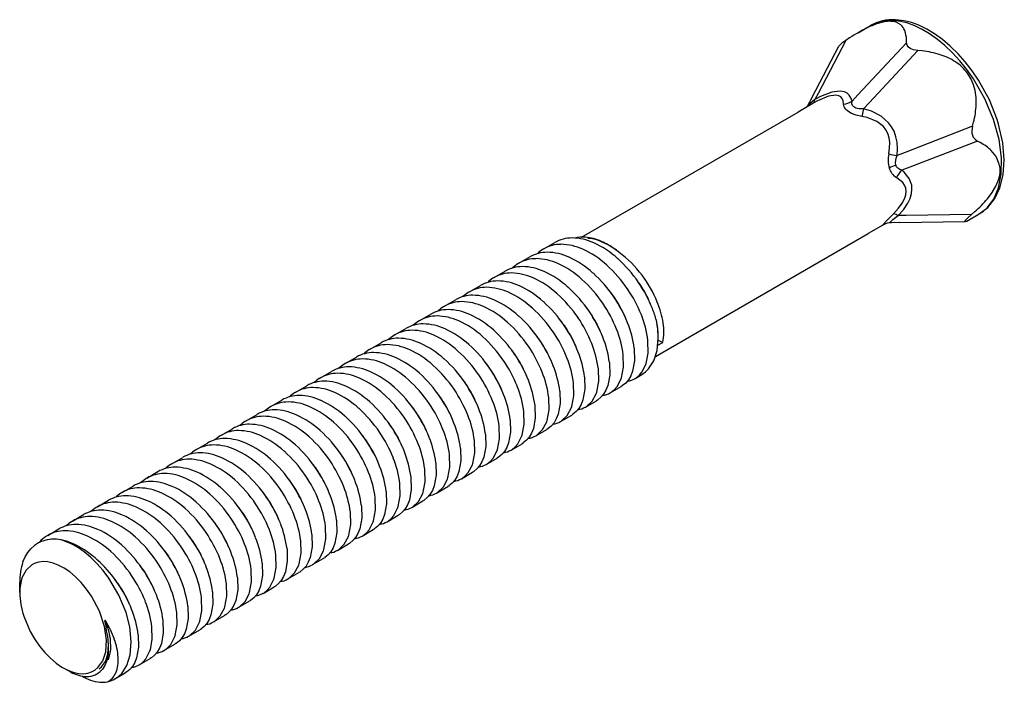
# Model space of a CAD drawing. Units: inches. Extents: x -741 to 1309, y -1056 to 404.
# Drawn here: x 204 to 232, y -71 to -52 of the extents above; entities that cross this region are included whole.
import ezdxf

# ---------------------------------------------------------------- set-up
doc = ezdxf.new("R2010")
doc.units = ezdxf.units.IN
doc.header["$LTSCALE"] = 1.87
doc.header["$MEASUREMENT"] = 0
doc.layers.get('0').update_dxf_attribs({"linetype": 'CONTINUOUS'})

msp = doc.modelspace()

# ---------------------------------------------------------------- linework, layer by layer
at = {"color": 7, "ltscale": 0.002027}
msp.add_line((227.882, -52.313), (228.233, -52.11), dxfattribs=at)
at = {"color": 7, "ltscale": 0.000622322}
msp.add_line((227.637, -52.463), (227.533, -52.532), dxfattribs=at)
at = {"color": 7, "ltscale": 0.008198}
msp.add_line((226.569, -54.15), (227.334, -52.7), dxfattribs=at)
at = {"color": 7, "ltscale": 0.008543}
msp.add_line((227.533, -52.532), (226.736, -54.043), dxfattribs=at)
at = {"color": 7, "ltscale": 0.01018}
for p, q in [((229.259, -52.599), (227.869, -54.087)), ((229.583, -52.819), (228.193, -54.307))]:
    msp.add_line(p, q, dxfattribs=at)
at = {"color": 7, "ltscale": 0.000375379}
msp.add_line((229.259, -52.599), (229.258, -52.524), dxfattribs=at)
at = {"color": 7, "ltscale": 0.0006241}
msp.add_line((229.707, -52.831), (229.583, -52.819), dxfattribs=at)
at = {"color": 7, "ltscale": 0.001488}
msp.add_line((226.569, -54.15), (226.43, -54.413), dxfattribs=at)
at = {"color": 7, "ltscale": 0.001008}
msp.add_line((226.736, -54.043), (226.641, -54.221), dxfattribs=at)
at = {"color": 7, "ltscale": 0.001201}
for p, q in [((227.869, -54.087), (227.705, -54.263)), ((228.193, -54.307), (228.03, -54.483))]:
    msp.add_line(p, q, dxfattribs=at)
at = {"color": 7, "ltscale": 0.002436}
for p, q in [((226.588, -54.33), (226.166, -54.573)), ((228.588, -57.794), (228.166, -58.037))]:
    msp.add_line(p, q, dxfattribs=at)
at = {"color": 7, "ltscale": 8.59256e-05}
msp.add_line((226.43, -54.413), (226.422, -54.428), dxfattribs=at)
at = {"color": 7, "ltscale": 0.000141805}
msp.add_line((226.613, -54.315), (226.588, -54.33), dxfattribs=at)
at = {"color": 7, "ltscale": 0.035651}
msp.add_line((219.992, -58.138), (226.166, -54.573), dxfattribs=at)
at = {"color": 7, "ltscale": 0.001115}
msp.add_line((228.03, -54.483), (227.983, -54.7), dxfattribs=at)
at = {"color": 7, "ltscale": 0.010322}
for p, q in [((231.143, -54.981), (229.218, -55.727)), ((231.28, -55.401), (229.356, -56.147))]:
    msp.add_line(p, q, dxfattribs=at)
at = {"color": 7, "ltscale": 0.000606429}
msp.add_line((231.143, -54.981), (231.174, -54.863), dxfattribs=at)
at = {"color": 7, "ltscale": 0.000475783}
msp.add_line((231.364, -55.445), (231.28, -55.401), dxfattribs=at)
at = {"color": 7, "ltscale": 0.001218}
for p, q in [((229.218, -55.727), (228.991, -55.815)), ((229.356, -56.147), (229.129, -56.235))]:
    msp.add_line(p, q, dxfattribs=at)
at = {"color": 7, "ltscale": 0.001102}
msp.add_line((229.247, -57.523), (229.026, -57.526), dxfattribs=at)
at = {"color": 7, "ltscale": 0.00934}
msp.add_line((231.114, -57.495), (229.247, -57.523), dxfattribs=at)
at = {"color": 7, "ltscale": 0.002026}
msp.add_line((230.982, -57.682), (231.333, -57.479), dxfattribs=at)
at = {"color": 7, "ltscale": 0.000642907}
msp.add_line((231.114, -57.495), (231.212, -57.411), dxfattribs=at)
at = {"color": 7, "ltscale": 0.001187}
msp.add_line((229.068, -57.723), (228.831, -57.727), dxfattribs=at)
at = {"color": 7, "ltscale": 0.00928}
msp.add_line((229.068, -57.723), (230.924, -57.696), dxfattribs=at)
at = {"color": 7, "ltscale": 1.95482e-05}
msp.add_line((230.928, -57.695), (230.924, -57.696), dxfattribs=at)
at = {"color": 7, "ltscale": 0.000112324}
msp.add_line((230.95, -57.691), (230.928, -57.695), dxfattribs=at)
at = {"color": 7, "ltscale": 0.034996}
msp.add_line((222.105, -61.537), (228.166, -58.037), dxfattribs=at)
at = {"color": 7, "ltscale": 0.001816}
for p, q in [((218.915, -58.471), (219.23, -58.289)), ((218.208, -58.879), (218.523, -58.698)), ((217.501, -59.287), (217.816, -59.106)), ((216.794, -59.696), (217.108, -59.514)), ((216.087, -60.104), (216.401, -59.922)), ((215.38, -60.512), (215.694, -60.331)), ((214.673, -60.92), (214.987, -60.739)), ((213.966, -61.329), (214.28, -61.147)), ((213.258, -61.737), (213.573, -61.555)), ((212.551, -62.145), (212.866, -61.964)), ((211.844, -62.553), (212.159, -62.372)), ((220.812, -62.572), (221.126, -62.391)), ((211.137, -62.962), (211.452, -62.78)), ((220.105, -62.981), (220.419, -62.799)), ((210.43, -63.37), (210.744, -63.188)), ((219.397, -63.389), (219.712, -63.207)), ((209.723, -63.778), (210.037, -63.597)), ((218.69, -63.797), (219.005, -63.615)), ((209.016, -64.186), (209.33, -64.005)), ((217.983, -64.205), (218.298, -64.024)), ((208.309, -64.595), (208.623, -64.413)), ((217.276, -64.614), (217.591, -64.432)), ((207.602, -65.003), (207.916, -64.821)), ((216.569, -65.022), (216.884, -64.84)), ((206.894, -65.411), (207.209, -65.23)), ((215.862, -65.43), (216.176, -65.248)), ((206.187, -65.819), (206.502, -65.638)), ((215.155, -65.838), (215.469, -65.657)), ((205.48, -66.228), (205.795, -66.046)), ((214.448, -66.246), (214.762, -66.065)), ((204.773, -66.636), (205.088, -66.454)), ((213.741, -66.655), (214.055, -66.473)), ((213.034, -67.063), (213.348, -66.881)), ((212.326, -67.471), (212.641, -67.29)), ((211.619, -67.879), (211.934, -67.698)), ((210.912, -68.288), (211.227, -68.106)), ((210.205, -68.696), (210.52, -68.514)), ((209.498, -69.104), (209.813, -68.923)), ((208.791, -69.512), (209.105, -69.331)), ((208.084, -69.921), (208.398, -69.739)), ((207.377, -70.329), (207.691, -70.147))]:
    msp.add_line(p, q, dxfattribs=at)
at = {"color": 7, "ltscale": 8.85281e-05}
msp.add_line((220.752, -58.358), (220.767, -58.367), dxfattribs=at)
at = {"color": 7, "ltscale": 0.000201829}
for p, q in [((218.915, -58.471), (218.881, -58.492)), ((218.208, -58.879), (218.174, -58.9))]:
    msp.add_line(p, q, dxfattribs=at)
at = {"color": 7, "ltscale": 0.000201631}
for p, q in [((217.501, -59.287), (217.467, -59.308)), ((216.087, -60.104), (216.052, -60.125)), ((215.38, -60.512), (215.345, -60.533)), ((214.673, -60.92), (214.638, -60.941)), ((213.966, -61.329), (213.931, -61.35)), ((213.258, -61.737), (213.224, -61.758)), ((211.844, -62.553), (211.81, -62.574)), ((211.137, -62.962), (211.103, -62.983)), ((210.43, -63.37), (210.395, -63.391)), ((209.723, -63.778), (209.688, -63.799)), ((208.309, -64.595), (208.274, -64.616)), ((207.602, -65.003), (207.567, -65.024)), ((206.894, -65.411), (206.86, -65.432)), ((206.187, -65.819), (206.153, -65.84)), ((205.48, -66.228), (205.446, -66.249)), ((204.773, -66.636), (204.739, -66.657))]:
    msp.add_line(p, q, dxfattribs=at)
at = {"color": 7, "ltscale": 0.000201305}
for p, q in [((216.794, -59.696), (216.759, -59.717)), ((212.551, -62.145), (212.517, -62.166)), ((209.016, -64.186), (208.981, -64.207))]:
    msp.add_line(p, q, dxfattribs=at)
at = {"color": 7, "ltscale": 0.000511565}
msp.add_line((221.253, -60.453), (221.213, -60.359), dxfattribs=at)
at = {"color": 7, "ltscale": 0.000131406}
msp.add_line((220.546, -60.86), (220.536, -60.835), dxfattribs=at)
at = {"color": 7, "ltscale": 0.000799828}
msp.add_line((222.171, -61.217), (222.309, -61.137), dxfattribs=at)
at = {"color": 7, "ltscale": 0.000356293}
msp.add_line((222.181, -61.021), (222.181, -60.949), dxfattribs=at)
at = {"color": 7, "ltscale": 0.000692241}
msp.add_line((222.309, -61.137), (222.181, -61.086), dxfattribs=at)
at = {"color": 7, "ltscale": 0.000384525}
msp.add_line((218.053, -61.424), (218.007, -61.363), dxfattribs=at)
at = {"color": 7, "ltscale": 0.000775406}
msp.add_line((217.392, -61.896), (217.3, -61.771), dxfattribs=at)
at = {"color": 7, "ltscale": 0.001135}
msp.add_line((221.519, -62.164), (221.715, -62.051), dxfattribs=at)
at = {"color": 7, "ltscale": 0.000165265}
for p, q in [((221.519, -62.164), (221.547, -62.147)), ((220.812, -62.572), (220.84, -62.555)), ((219.033, -63.598), (219.005, -63.615)), ((218.326, -64.006), (218.298, -64.024)), ((217.276, -64.614), (217.304, -64.596)), ((216.569, -65.022), (216.597, -65.004)), ((215.862, -65.43), (215.89, -65.413)), ((215.497, -65.639), (215.469, -65.657)), ((214.448, -66.246), (214.476, -66.229)), ((214.79, -66.048), (214.762, -66.065)), ((213.741, -66.655), (213.769, -66.637)), ((213.034, -67.063), (213.062, -67.046)), ((210.548, -68.497), (210.52, -68.514)), ((209.841, -68.905), (209.813, -68.923)), ((209.134, -69.314), (209.105, -69.331)), ((207.012, -70.538), (206.984, -70.556))]:
    msp.add_line(p, q, dxfattribs=at)
at = {"color": 7, "ltscale": 0.00016559}
for p, q in [((221.154, -62.373), (221.126, -62.391)), ((220.447, -62.782), (220.419, -62.799)), ((219.74, -63.19), (219.712, -63.207)), ((217.619, -64.415), (217.591, -64.432)), ((216.912, -64.823), (216.884, -64.84)), ((216.205, -65.231), (216.176, -65.248)), ((214.083, -66.456), (214.055, -66.473)), ((211.962, -67.681), (211.934, -67.698)), ((211.255, -68.089), (211.227, -68.106)), ((208.426, -69.722), (208.398, -69.739)), ((207.719, -70.13), (207.691, -70.147))]:
    msp.add_line(p, q, dxfattribs=at)
at = {"color": 7, "ltscale": 0.000594813}
msp.add_line((217.01, -62.899), (216.963, -62.79), dxfattribs=at)
at = {"color": 7, "ltscale": 0.00016494}
for p, q in [((220.105, -62.981), (220.133, -62.963)), ((219.397, -63.389), (219.426, -63.371)), ((218.69, -63.797), (218.718, -63.78)), ((217.983, -64.205), (218.011, -64.188)), ((215.155, -65.838), (215.183, -65.821))]:
    msp.add_line(p, q, dxfattribs=at)
at = {"color": 7, "ltscale": 0.000237392}
msp.add_line((216.304, -63.311), (216.286, -63.267), dxfattribs=at)
at = {"color": 7, "ltscale": 0.000281456}
msp.add_line((213.798, -63.857), (213.764, -63.812), dxfattribs=at)
at = {"color": 7, "ltscale": 0.000671931}
msp.add_line((213.137, -64.329), (213.057, -64.221), dxfattribs=at)
at = {"color": 7, "ltscale": 0.000706818}
msp.add_line((212.768, -65.351), (212.712, -65.222), dxfattribs=at)
at = {"color": 7, "ltscale": 0.000336163}
msp.add_line((212.061, -65.76), (212.035, -65.698), dxfattribs=at)
at = {"color": 7, "ltscale": 0.000177929}
msp.add_line((209.543, -66.29), (209.521, -66.262), dxfattribs=at)
at = {"color": 7, "ltscale": 0.000568543}
msp.add_line((208.882, -66.761), (208.814, -66.67), dxfattribs=at)
at = {"color": 7, "ltscale": 0.00016579}
for p, q in [((213.376, -66.864), (213.348, -66.881)), ((212.669, -67.272), (212.641, -67.29))]:
    msp.add_line(p, q, dxfattribs=at)
at = {"color": 7, "ltscale": 0.00016474}
for p, q in [((212.326, -67.471), (212.354, -67.454)), ((211.619, -67.879), (211.647, -67.862)), ((210.912, -68.288), (210.94, -68.27)), ((210.205, -68.696), (210.233, -68.679))]:
    msp.add_line(p, q, dxfattribs=at)
at = {"color": 7, "ltscale": 0.00148}
msp.add_line((203.973, -68.267), (203.973, -67.971), dxfattribs=at)
at = {"color": 7, "ltscale": 0.000449962}
msp.add_line((207.82, -68.213), (207.785, -68.13), dxfattribs=at)
at = {"color": 7, "ltscale": 6.73821e-05}
msp.add_line((206.397, -69.057), (206.395, -69.071), dxfattribs=at)
at = {"color": 7, "ltscale": 0.000158693}
msp.add_line((206.426, -69.083), (206.408, -69.057), dxfattribs=at)
at = {"color": 7, "ltscale": 0.00067613}
msp.add_line((206.406, -69.136), (206.435, -69.268), dxfattribs=at)
at = {"color": 7, "ltscale": 0.000165065}
for p, q in [((209.498, -69.104), (209.526, -69.087)), ((208.791, -69.512), (208.819, -69.495)), ((208.084, -69.921), (208.112, -69.903)), ((207.377, -70.329), (207.405, -70.312))]:
    msp.add_line(p, q, dxfattribs=at)
at = {"color": 7, "ltscale": 0.000809906}
msp.add_line((205.211, -70.41), (205.351, -70.491), dxfattribs=at)
at = {"color": 7, "ltscale": 0.000436456}
msp.add_line((205.428, -70.533), (205.351, -70.491), dxfattribs=at)
at = {"color": 7, "ltscale": 0.001702}
msp.add_line((206.689, -70.726), (206.984, -70.556), dxfattribs=at)
at = {"color": 7}
for points in [[(228.817, -51.989), (228.623, -52.005), (228.407, -52.064)], [(231.333, -57.479), (231.453, -57.399), (231.562, -57.301), (231.746, -57.053), (231.882, -56.735), (231.96, -56.342), (231.969, -55.878), (231.898, -55.352), (231.739, -54.783), (231.493, -54.199), (231.167, -53.632), (230.98, -53.366), (230.78, -53.117), (230.572, -52.889), (230.355, -52.682), (230.139, -52.503), (229.918, -52.347), (229.706, -52.221), (229.493, -52.119), (229.294, -52.045), (229.099, -51.995), (228.856, -51.966)], [(231.847, -54.788), (231.621, -54.223), (231.313, -53.664), (231.133, -53.398), (230.936, -53.144), (230.73, -52.912), (230.508, -52.696), (230.29, -52.511), (230.058, -52.344), (229.84, -52.214), (229.612, -52.103), (229.405, -52.027), (229.191, -51.973), (228.941, -51.944)], [(227.533, -52.532), (227.418, -52.616), (227.365, -52.662), (227.334, -52.7)], [(229.583, -52.819), (229.463, -52.799), (229.363, -52.759), (229.306, -52.716), (229.274, -52.67), (229.259, -52.599)], [(231.246, -54.36), (231.241, -54.161), (231.213, -53.963), (231.168, -53.797), (231.101, -53.637), (231, -53.47)], [(227.241, -54.092), (227.033, -54.125), (226.722, -54.256), (226.613, -54.315)], [(227.367, -53.976), (227.13, -54.008), (226.811, -54.132), (226.641, -54.221)], [(227.464, -54.349), (227.452, -54.254), (227.424, -54.186), (227.382, -54.138), (227.327, -54.108), (227.241, -54.092)], [(227.705, -54.263), (227.672, -54.165), (227.624, -54.09), (227.565, -54.036), (227.493, -53.999), (227.367, -53.976)], [(226.641, -54.221), (226.499, -54.34), (226.43, -54.413)], [(226.613, -54.315), (226.621, -54.31), (226.632, -54.293), (226.639, -54.269), (226.641, -54.221)], [(227.983, -54.7), (227.827, -54.666), (227.688, -54.613), (227.589, -54.553), (227.521, -54.49), (227.481, -54.427), (227.464, -54.349)], [(228.03, -54.483), (227.91, -54.483), (227.819, -54.463), (227.756, -54.43), (227.718, -54.387), (227.701, -54.336), (227.705, -54.263)], [(228.752, -55.767), (228.778, -55.597), (228.781, -55.44), (228.763, -55.307), (228.726, -55.186), (228.673, -55.082), (228.602, -54.989), (228.41, -54.839), (228.14, -54.733), (227.983, -54.7)], [(228.991, -55.815), (229.003, -55.625), (228.991, -55.434), (228.959, -55.276), (228.904, -55.123), (228.835, -54.997), (228.749, -54.881), (228.534, -54.693), (228.258, -54.552), (228.03, -54.483)], [(231.333, -57.479), (231.579, -57.291), (231.777, -57.042), (231.925, -56.733), (232.017, -56.364), (232.048, -55.935), (232.007, -55.449), (231.886, -54.915), (231.847, -54.788)], [(228.954, -56.083), (228.942, -56.025), (228.961, -55.889), (228.991, -55.815)], [(231.927, -56.299), (231.926, -56.174), (231.906, -56.056), (231.812, -55.84), (231.676, -55.673)], [(229.129, -56.235), (229.067, -56.212), (229.016, -56.178), (228.978, -56.135), (228.954, -56.083)], [(229.026, -57.526), (229.172, -57.356), (229.293, -57.175), (229.361, -57.034), (229.403, -56.891), (229.415, -56.773), (229.407, -56.661), (229.335, -56.464), (229.19, -56.287), (229.129, -56.235)], [(231.567, -57.049), (231.701, -56.871), (231.81, -56.687), (231.876, -56.534), (231.916, -56.38), (231.927, -56.299)], [(228.89, -57.472), (229.032, -57.317), (229.139, -57.169), (229.203, -57.046), (229.24, -56.929), (229.249, -56.831), (229.237, -56.742), (229.205, -56.66), (229.153, -56.583), (228.984, -56.445), (228.972, -56.439)], [(228.588, -57.794), (228.584, -57.796), (228.584, -57.796), (228.584, -57.796), (228.583, -57.795), (228.583, -57.795), (228.583, -57.795), (228.583, -57.795), (228.584, -57.793), (228.588, -57.788), (228.605, -57.767), (228.679, -57.688), (228.89, -57.472)], [(228.831, -57.727), (228.82, -57.726), (228.813, -57.725), (228.81, -57.723), (228.808, -57.721), (228.806, -57.719), (228.805, -57.717), (228.805, -57.714), (228.807, -57.707), (228.817, -57.691), (228.872, -57.637), (229.026, -57.526)], [(230.924, -57.696), (230.92, -57.695), (230.919, -57.695), (230.918, -57.694), (230.917, -57.692), (230.917, -57.691), (230.918, -57.686), (230.93, -57.668), (230.996, -57.6), (231.114, -57.495)], [(220.767, -58.367), (220.461, -58.229), (220.313, -58.191), (220.169, -58.175)], [(221.715, -62.051), (221.817, -61.98), (221.907, -61.893), (222.054, -61.667), (222.149, -61.369), (222.181, -61.02)], [(221.84, -61.735), (221.895, -61.443), (221.888, -61.092), (221.887, -61.079)], [(221.494, -61.306), (221.503, -61.659), (221.447, -61.962)], [(220.787, -61.714), (220.796, -62.067), (220.74, -62.37)], [(221.133, -62.144), (221.189, -61.84), (221.18, -61.487)], [(221.547, -62.147), (221.635, -62.077), (221.712, -61.99), (221.83, -61.764), (221.84, -61.735)], [(220.425, -62.552), (220.482, -62.247), (220.473, -61.895)], [(221.447, -61.962), (221.395, -62.092), (221.328, -62.204), (221.252, -62.295), (221.163, -62.368), (221.154, -62.373)], [(219.718, -62.96), (219.775, -62.656), (219.766, -62.304)], [(220.08, -62.122), (220.089, -62.475), (220.033, -62.778)], [(220.84, -62.555), (220.928, -62.485), (221.005, -62.399), (221.123, -62.172), (221.133, -62.144)], [(219.373, -62.53), (219.382, -62.883), (219.326, -63.187)], [(220.133, -62.963), (220.296, -62.809), (220.415, -62.584), (220.425, -62.552)], [(220.74, -62.37), (220.688, -62.5), (220.621, -62.612), (220.544, -62.703), (220.455, -62.776), (220.447, -62.782)], [(219.011, -63.368), (219.068, -63.064), (219.059, -62.712)], [(220.033, -62.778), (219.981, -62.908), (219.915, -63.02), (219.837, -63.111), (219.748, -63.185), (219.74, -63.19)], [(218.304, -63.777), (218.36, -63.472), (218.351, -63.12)], [(218.666, -62.939), (218.675, -63.291), (218.619, -63.595)], [(219.426, -63.371), (219.588, -63.218), (219.707, -62.993), (219.718, -62.96)], [(217.959, -63.347), (217.968, -63.7), (217.912, -64.003)], [(218.718, -63.78), (218.883, -63.624), (219.001, -63.398), (219.011, -63.368)], [(219.326, -63.187), (219.274, -63.316), (219.208, -63.429), (219.13, -63.52), (219.041, -63.593), (219.033, -63.598)], [(217.597, -64.185), (217.653, -63.881), (217.644, -63.528)], [(218.619, -63.595), (218.567, -63.725), (218.5, -63.837), (218.423, -63.928), (218.333, -64.001), (218.326, -64.006)], [(216.89, -64.593), (216.946, -64.288), (216.937, -63.937)], [(217.252, -63.755), (217.261, -64.108), (217.204, -64.411)], [(217.912, -64.003), (217.86, -64.131), (217.795, -64.243), (217.718, -64.334), (217.629, -64.408), (217.619, -64.415)], [(218.011, -64.188), (218.1, -64.117), (218.178, -64.03), (218.295, -63.803), (218.304, -63.777)], [(216.545, -64.163), (216.554, -64.516), (216.497, -64.82)], [(217.304, -64.596), (217.392, -64.527), (217.469, -64.44), (217.587, -64.214), (217.597, -64.185)], [(215.838, -64.572), (215.847, -64.924), (215.79, -65.228)], [(216.183, -65.001), (216.239, -64.697), (216.23, -64.345)], [(217.204, -64.411), (217.153, -64.541), (217.086, -64.653), (217.009, -64.744), (216.92, -64.818), (216.912, -64.823)], [(215.476, -65.41), (215.532, -65.111), (215.524, -64.759), (215.523, -64.753)], [(216.497, -64.82), (216.446, -64.949), (216.379, -65.062), (216.302, -65.153), (216.213, -65.226), (216.205, -65.231)], [(216.597, -65.004), (216.685, -64.935), (216.762, -64.848), (216.88, -64.622), (216.89, -64.593)], [(215.13, -64.98), (215.139, -65.333), (215.083, -65.636)], [(215.89, -65.413), (216.054, -65.257), (216.172, -65.033), (216.183, -65.001)], [(214.423, -65.388), (214.432, -65.74), (214.376, -66.044)], [(214.769, -65.818), (214.825, -65.514), (214.816, -65.161)], [(215.183, -65.821), (215.345, -65.668), (215.464, -65.445), (215.476, -65.41)], [(215.79, -65.228), (215.739, -65.357), (215.672, -65.47), (215.595, -65.561), (215.505, -65.634), (215.497, -65.639)], [(214.062, -66.226), (214.118, -65.922), (214.109, -65.57)], [(215.083, -65.636), (215.031, -65.766), (214.965, -65.878), (214.888, -65.969), (214.798, -66.042), (214.79, -66.048)], [(213.716, -65.796), (213.725, -66.148), (213.669, -66.453)], [(214.476, -66.229), (214.565, -66.158), (214.643, -66.07), (214.759, -65.845), (214.769, -65.818)], [(213.009, -66.205), (213.018, -66.556), (212.962, -66.861)], [(213.354, -66.634), (213.411, -66.33), (213.402, -65.978)], [(213.769, -66.637), (213.857, -66.568), (213.934, -66.481), (214.052, -66.255), (214.062, -66.226)], [(214.376, -66.044), (214.324, -66.174), (214.258, -66.286), (214.181, -66.377), (214.091, -66.451), (214.083, -66.456)], [(212.647, -67.043), (212.704, -66.739), (212.695, -66.386)], [(213.669, -66.453), (213.617, -66.582), (213.551, -66.695), (213.473, -66.786), (213.384, -66.859), (213.376, -66.864)], [(207.006, -68.833), (206.802, -68.337), (206.518, -67.858), (206.354, -67.638), (206.177, -67.435), (205.995, -67.257), (205.807, -67.102), (205.623, -66.975), (205.438, -66.873), (205.151, -66.765)], [(211.94, -67.451), (211.997, -67.147), (211.988, -66.794)], [(212.302, -66.613), (212.311, -66.966), (212.255, -67.269)], [(213.062, -67.046), (213.225, -66.891), (213.344, -66.666), (213.354, -66.634)], [(204.065, -67.393), (204.126, -67.251), (204.203, -67.123), (204.291, -67.016), (204.391, -66.925), (204.397, -66.921)], [(211.595, -67.021), (211.604, -67.374), (211.548, -67.677)], [(212.354, -67.454), (212.518, -67.3), (212.637, -67.074), (212.647, -67.043)], [(212.962, -66.861), (212.91, -66.99), (212.844, -67.103), (212.766, -67.194), (212.677, -67.267), (212.669, -67.272)], [(211.233, -67.859), (211.289, -67.556), (211.28, -67.203)], [(212.255, -67.269), (212.203, -67.399), (212.137, -67.511), (212.059, -67.602), (211.97, -67.676), (211.962, -67.681)], [(205.211, -70.41), (205.368, -70.489), (205.523, -70.544), (205.663, -70.572), (205.797, -70.578), (205.915, -70.563), (206.024, -70.528), (206.12, -70.476), (206.205, -70.406), (206.341, -70.216), (206.425, -69.956), (206.447, -69.623), (206.39, -69.229), (206.246, -68.796), (206.019, -68.365), (205.879, -68.165), (205.726, -67.98), (205.567, -67.818), (205.4, -67.679), (205.237, -67.568), (205.074, -67.482), (204.923, -67.426), (204.777, -67.393), (204.646, -67.384), (204.523, -67.396), (204.414, -67.428), (204.315, -67.478), (204.153, -67.629), (204.038, -67.848), (203.978, -68.14), (203.973, -68.267)], [(210.526, -68.267), (210.582, -67.963), (210.573, -67.611)], [(210.888, -67.429), (210.897, -67.783), (210.841, -68.086)], [(211.647, -67.862), (211.811, -67.707), (211.93, -67.482), (211.94, -67.451)], [(210.181, -67.838), (210.19, -68.19), (210.133, -68.494)], [(210.94, -68.27), (211.029, -68.2), (211.106, -68.112), (211.224, -67.886), (211.233, -67.859)], [(211.548, -67.677), (211.496, -67.807), (211.429, -67.919), (211.352, -68.01), (211.263, -68.084), (211.255, -68.089)], [(209.819, -68.676), (209.875, -68.372), (209.866, -68.019)], [(210.841, -68.086), (210.789, -68.215), (210.722, -68.328), (210.645, -68.419), (210.556, -68.492), (210.548, -68.497)], [(209.112, -69.084), (209.168, -68.783), (209.159, -68.43), (209.159, -68.427)], [(209.474, -68.246), (209.483, -68.598), (209.426, -68.902)], [(210.133, -68.494), (210.082, -68.623), (210.015, -68.736), (209.938, -68.827), (209.848, -68.9), (209.841, -68.905)], [(210.233, -68.679), (210.398, -68.523), (210.516, -68.298), (210.526, -68.267)], [(208.766, -68.654), (208.775, -69.007), (208.719, -69.31)], [(209.526, -69.087), (209.69, -68.931), (209.809, -68.706), (209.819, -68.676)], [(204.089, -68.938), (204.274, -69.375), (204.397, -69.588), (204.536, -69.79), (204.687, -69.974), (204.849, -70.139), (205.012, -70.277), (205.179, -70.391), (205.211, -70.41)], [(206.689, -70.726), (206.791, -70.655), (206.881, -70.568), (207.028, -70.342), (207.123, -70.044), (207.155, -69.674), (207.111, -69.238), (207.006, -68.833)], [(208.059, -69.062), (208.068, -69.415), (208.012, -69.719)], [(208.405, -69.492), (208.461, -69.189), (208.452, -68.837), (208.452, -68.836)], [(209.426, -68.902), (209.375, -69.032), (209.308, -69.144), (209.231, -69.235), (209.142, -69.308), (209.134, -69.314)], [(207.698, -69.9), (207.754, -69.598), (207.745, -69.246), (207.745, -69.244)], [(208.719, -69.31), (208.668, -69.439), (208.602, -69.551), (208.525, -69.642), (208.436, -69.715), (208.426, -69.722)], [(208.819, -69.495), (208.983, -69.34), (209.102, -69.114), (209.112, -69.084)], [(207.352, -69.471), (207.361, -69.823), (207.305, -70.127)], [(208.112, -69.903), (208.201, -69.833), (208.279, -69.745), (208.396, -69.518), (208.405, -69.492)], [(206.236, -70.439), (206.31, -70.385), (206.422, -70.232), (206.489, -70.018), (206.504, -69.761)], [(207.405, -70.312), (207.493, -70.242), (207.569, -70.156), (207.687, -69.931), (207.698, -69.9)], [(208.012, -69.719), (207.96, -69.848), (207.894, -69.961), (207.817, -70.052), (207.727, -70.125), (207.719, -70.13)], [(206.504, -69.932), (206.486, -70.089), (206.449, -70.231), (206.399, -70.349), (206.332, -70.449), (206.313, -70.472)], [(207.305, -70.127), (207.253, -70.256), (207.187, -70.369), (207.11, -70.46), (207.02, -70.533), (207.012, -70.538)]]:
    msp.add_lwpolyline(points, dxfattribs=at)
for centre, radius, start, end in [((229.953, -55.895), 4.138, 117.0187, 120.0439), ((229.303, -54.583), 2.674, 109.6031, 117.3851), ((228.868, -53.242), 1.299, 86.8058, 119.3246), ((228.79, -53.108), 1.143, 86.6599, 119.1791), ((228.821, -52.422), 0.432, 50.1272, 90.5475), ((228.812, -52.402), 0.423, 20.7173, 47.4225), ((230.61, -57.022), 5.443, 120.0872, 123.1119), ((228.455, -52.532), 0.803, 0.5757, 20.3858), ((229.417, -55.481), 2.665, 72.4428, 83.7509), ((229.686, -54.649), 1.791, 57.2522, 72.6205), ((229.948, -54.24), 1.304, 36.1587, 57.1783), ((227.395, -53.773), 0.579, 276.8536, 302.3788), ((228.824, -54.269), 2.423, 345.8046, 357.8441), ((231.563, -55.117), 0.441, 162.0684, 195.7301), ((231.403, -55.153), 0.276, 197.3727, 243.7046), ((230.674, -56.718), 1.447, 46.1995, 61.5217), ((229.516, -55.947), 0.784, 166.7359, 196.7045), ((229.204, -54.146), 1.682, 254.4082, 262.7185), ((229.445, -57.376), 1.382, 110.8121, 119.4447), ((229.21, -56.043), 0.462, 196.1445, 238.9934), ((229.616, -56.772), 0.725, 132.2516, 152.6405), ((229.003, -54.886), 3.355, 311.1718, 319.8348), ((228.819, -57.835), 0.371, 56.0971, 78.8653), ((228.838, -58.227), 0.5, 90.8525, 119.9947), ((230.932, -57.567), 0.125, 278.0789, 293.2936), ((219.398, -59.328), 0.984, 89.4717, 119.4033), ((219.713, -59.146), 0.984, 89.475, 119.4007), ((219.381, -59.884), 1.542, 65.1911, 89.0281), ((219.695, -59.703), 1.542, 65.1895, 89.0251), ((220.023, -59.106), 0.968, 85.3714, 103.4401), ((219.977, -59.543), 1.408, 65.5204, 84.9404), ((219.246, -60.708), 2.644, 47.6818, 65.4851), ((219.78, -60.034), 1.937, 59.8963, 66.229), ((219.551, -60.421), 2.387, 50.8207, 59.7928), ((219.668, -60.252), 2.182, 50.3925, 59.7457), ((219.005, -59.555), 0.984, 89.4748, 119.4012), ((219.381, -59.274), 0.928, 122.5942, 134.2898), ((218.988, -60.111), 1.542, 65.1894, 89.0252), ((218.932, -60.889), 2.643, 47.6786, 65.4907), ((219.232, -61.067), 3.095, 36.4871, 53.7999), ((218.673, -59.682), 0.928, 122.5925, 134.3054), ((218.691, -59.736), 0.984, 89.4727, 119.4032), ((218.674, -60.292), 1.541, 65.1901, 89.0286), ((218.225, -61.297), 2.644, 47.6801, 65.4896), ((218.54, -61.116), 2.643, 47.6979, 65.5055), ((218.248, -61.681), 3.69, 34.0385, 48.1127), ((218.563, -61.499), 3.691, 34.041, 48.1118), ((217.984, -60.144), 0.984, 89.4721, 119.4034), ((218.298, -59.963), 0.984, 89.4747, 119.4015), ((217.967, -60.701), 1.541, 65.1899, 89.0284), ((218.281, -60.52), 1.542, 65.1893, 89.0253), ((217.832, -61.524), 2.644, 47.6811, 65.4854), ((217.856, -61.908), 3.691, 34.0411, 48.1118), ((219.006, -61.273), 3.399, 22.1937, 37.0222), ((217.591, -60.371), 0.984, 89.4738, 119.4021), ((217.966, -60.09), 0.927, 122.5929, 134.302), ((217.574, -60.928), 1.542, 65.1889, 89.0258), ((217.518, -61.705), 2.643, 47.6795, 65.4903), ((217.541, -62.089), 3.691, 34.0388, 48.1123), ((219.065, -61.243), 3.135, 34.5733, 37.7817), ((218.49, -61.573), 3.792, 21.7266, 34.3484), ((219.107, -61.217), 3.086, 25.6341, 34.6259), ((216.884, -60.779), 0.984, 89.4741, 119.4021), ((217.259, -60.498), 0.927, 122.5931, 134.2403), ((217.277, -60.552), 0.984, 89.4715, 119.4043), ((216.867, -61.336), 1.542, 65.1884, 89.0262), ((217.26, -61.109), 1.541, 65.1886, 89.0292), ((216.811, -62.114), 2.643, 47.6794, 65.4907), ((217.125, -61.933), 2.644, 47.682, 65.4848), ((216.834, -62.498), 3.691, 34.039, 48.1117), ((217.148, -62.316), 3.691, 34.0412, 48.1118), ((218.352, -61.655), 3.142, 33.1509, 37.7826), ((218.178, -61.754), 3.79, 21.7222, 34.3491), ((216.57, -60.961), 0.984, 89.4711, 119.4051), ((216.553, -61.517), 1.541, 65.1881, 89.0294), ((216.418, -62.341), 2.644, 47.6812, 65.4853), ((216.441, -62.724), 3.691, 34.0412, 48.1118), ((217.47, -62.162), 3.79, 21.7223, 34.3495), ((217.783, -61.981), 3.792, 21.7264, 34.3485), ((218.433, -61.607), 3.048, 24.1708, 33.2193), ((219.311, -61.117), 2.858, 22.0504, 25.5916), ((219.735, -60.987), 2.616, 8.8396, 22.4125), ((216.177, -61.188), 0.984, 89.4746, 119.402), ((216.552, -60.906), 0.927, 122.5945, 134.2408), ((216.16, -61.744), 1.542, 65.1879, 89.0268), ((215.711, -62.749), 2.644, 47.6813, 65.4852), ((216.103, -62.522), 2.643, 47.6795, 65.4909), ((216.127, -62.906), 3.691, 34.0386, 48.1117), ((217.643, -62.065), 3.145, 31.7319, 37.7846), ((217.076, -62.39), 3.792, 21.7262, 34.3487), ((219.02, -61.437), 2.89, 7.124, 22.0766), ((219.025, -61.355), 3.214, 15.1996, 21.6368), ((215.47, -61.596), 0.984, 89.474, 119.402), ((215.845, -61.315), 0.928, 122.5968, 134.299), ((215.863, -61.369), 0.984, 89.4725, 119.4037), ((215.453, -62.152), 1.542, 65.1887, 89.0257), ((215.846, -61.925), 1.541, 65.1876, 89.0297), ((215.396, -62.93), 2.644, 47.6805, 65.49), ((215.421, -63.314), 3.69, 34.0418, 48.1194), ((215.734, -63.132), 3.691, 34.0412, 48.1119), ((216.937, -62.472), 3.143, 30.3138, 37.7799), ((216.763, -62.57), 3.79, 21.7224, 34.3492), ((217.767, -61.993), 3.001, 22.6873, 31.8111), ((218.625, -61.664), 2.892, 7.1262, 22.0713), ((220.226, -60.973), 1.956, 0.708, 13.6498), ((219.639, -61.038), 2.542, 0.3885, 11.9388), ((220.806, -60.839), 1.534, 348.7811, 9.5101), ((215.155, -61.777), 0.984, 89.4731, 119.4036), ((215.138, -62.333), 1.541, 65.1871, 89.03), ((215.003, -63.157), 2.644, 47.6815, 65.4848), ((215.027, -63.541), 3.691, 34.0411, 48.112), ((216.056, -62.978), 3.79, 21.7222, 34.3497), ((216.369, -62.798), 3.792, 21.7261, 34.3487), ((217.092, -62.385), 2.966, 22.1552, 30.3755), ((218.313, -61.846), 2.89, 7.1239, 22.0764), ((214.448, -62.186), 0.984, 89.4729, 119.4041), ((214.763, -62.004), 0.984, 89.4749, 119.4017), ((214.431, -62.742), 1.541, 65.1873, 89.03), ((215.138, -61.723), 0.928, 122.5987, 134.2974), ((214.746, -62.561), 1.542, 65.1882, 89.0263), ((214.296, -63.566), 2.644, 47.6817, 65.4846), ((214.689, -63.339), 2.644, 47.6811, 65.4896), ((214.321, -63.948), 3.689, 34.0442, 48.1203), ((214.714, -63.722), 3.689, 34.0412, 48.1196), ((216.234, -62.877), 3.137, 28.8941, 37.8163), ((215.662, -63.206), 3.792, 21.7259, 34.3489), ((217.605, -62.254), 2.89, 7.1239, 22.076), ((217.918, -62.073), 2.892, 7.1263, 22.0712), ((214.056, -62.412), 0.984, 89.4747, 119.4018), ((214.431, -62.132), 0.928, 122.5993, 134.2374), ((214.039, -62.969), 1.542, 65.1881, 89.0263), ((213.982, -63.747), 2.644, 47.6811, 65.4899), ((214.007, -64.13), 3.689, 34.041, 48.1195), ((215.538, -63.278), 3.124, 27.467, 36.3991), ((214.955, -63.614), 3.792, 21.7259, 34.3487), ((215.349, -63.386), 3.79, 21.722, 34.3501), ((216.411, -62.782), 2.937, 22.0835, 28.92), ((217.211, -62.481), 2.892, 7.1266, 22.071), ((213.724, -62.54), 0.928, 122.6017, 134.2964), ((213.741, -62.594), 0.984, 89.4743, 119.4028), ((213.724, -63.15), 1.541, 65.1865, 89.031), ((213.276, -64.155), 2.643, 47.6974, 65.51), ((213.59, -63.974), 2.644, 47.6978, 65.505), ((213.613, -64.357), 3.691, 34.0413, 48.1121), ((214.642, -63.795), 3.79, 21.7226, 34.3496), ((216.898, -62.662), 2.89, 7.1236, 22.076), ((213.034, -63.002), 0.984, 89.4751, 119.4022), ((213.349, -62.821), 0.984, 89.475, 119.4014), ((213.017, -63.558), 1.541, 65.1868, 89.0306), ((213.332, -63.377), 1.542, 65.1873, 89.0272), ((212.883, -64.382), 2.644, 47.698, 65.5047), ((212.906, -64.765), 3.691, 34.0412, 48.1122), ((213.3, -64.538), 3.689, 34.0407, 48.1198), ((214.247, -64.023), 3.792, 21.7261, 34.3485), ((214.854, -63.672), 3.097, 26.0228, 34.9928), ((215.731, -63.177), 2.906, 22.0838, 27.454), ((216.191, -63.07), 2.89, 7.1232, 22.076), ((216.504, -62.889), 2.892, 7.1265, 22.0711), ((212.642, -63.229), 0.984, 89.4757, 119.4009), ((213.017, -62.948), 0.929, 122.6028, 134.2955), ((212.624, -63.785), 1.542, 65.1867, 89.0277), ((212.568, -64.564), 2.644, 47.6824, 65.4888), ((212.592, -64.947), 3.69, 34.037, 48.112), ((214.119, -64.097), 3.13, 33.5193, 37.7899), ((213.54, -64.431), 3.792, 21.726, 34.3485), ((213.935, -64.203), 3.79, 21.7225, 34.3499), ((215.056, -63.571), 2.871, 22.0591, 25.9774), ((215.797, -63.297), 2.892, 7.1265, 22.071), ((221.204, -61.615), 0.633, 278.8537, 299.8002), ((212.31, -63.357), 0.929, 122.6023, 134.235), ((212.327, -63.41), 0.984, 89.4755, 119.4021), ((212.31, -63.966), 1.541, 65.1857, 89.032), ((211.86, -64.972), 2.644, 47.6826, 65.4885), ((212.175, -64.791), 2.644, 47.6826, 65.4838), ((212.2, -65.173), 3.689, 34.0439, 48.1208), ((213.407, -64.509), 3.136, 32.0983, 37.7931), ((213.228, -64.611), 3.79, 21.7225, 34.3502), ((214.18, -64.062), 3.059, 24.5603, 33.5907), ((215.484, -63.478), 2.89, 7.1228, 22.0761), ((220.497, -62.023), 0.633, 278.8592, 299.7978), ((211.62, -63.819), 0.984, 89.4763, 119.4015), ((211.934, -63.637), 0.984, 89.4764, 119.4003), ((211.603, -64.374), 1.541, 65.1852, 89.0325), ((211.917, -64.193), 1.542, 65.1863, 89.0281), ((211.467, -65.199), 2.645, 47.6832, 65.4832), ((211.492, -65.582), 3.69, 34.0409, 48.1126), ((211.885, -65.355), 3.69, 34.0365, 48.1123), ((212.521, -65.02), 3.79, 21.723, 34.3497), ((212.833, -64.839), 3.792, 21.7264, 34.348), ((213.515, -64.447), 3.012, 23.0779, 32.1875), ((214.777, -63.887), 2.89, 7.1224, 22.0764), ((215.09, -63.706), 2.892, 7.1257, 22.0721), ((211.227, -64.045), 0.984, 89.4776, 119.3994), ((211.603, -63.765), 0.928, 122.602, 134.2364), ((211.21, -64.602), 1.542, 65.1856, 89.0288), ((211.153, -65.38), 2.644, 47.683, 65.4881), ((211.178, -65.763), 3.69, 34.0362, 48.1126), ((212.699, -64.919), 3.138, 30.6804, 37.7877), ((212.126, -65.247), 3.792, 21.7266, 34.3478), ((214.383, -64.114), 2.892, 7.1256, 22.0723), ((219.79, -62.431), 0.633, 278.8595, 299.7977), ((210.896, -64.173), 0.928, 122.6004, 134.2358), ((210.913, -64.227), 0.984, 89.4775, 119.4004), ((210.896, -64.783), 1.541, 65.1849, 89.0329), ((210.447, -65.788), 2.644, 47.6989, 65.5083), ((210.76, -65.607), 2.645, 47.6835, 65.4829), ((210.47, -66.171), 3.69, 34.0364, 48.1125), ((210.785, -65.99), 3.69, 34.0407, 48.1128), ((211.993, -65.326), 3.135, 29.2632, 37.7883), ((211.814, -65.428), 3.79, 21.7231, 34.3498), ((212.858, -64.83), 2.956, 21.5725, 30.7793), ((213.676, -64.522), 2.892, 7.1252, 22.0727), ((214.07, -64.295), 2.89, 7.1224, 22.0764), ((219.083, -62.84), 0.633, 278.8637, 299.7983), ((210.206, -64.635), 0.984, 89.4783, 119.3998), ((210.52, -64.454), 0.984, 89.4781, 119.3989), ((210.189, -65.191), 1.541, 65.1851, 89.0327), ((210.503, -65.01), 1.541, 65.1856, 89.0289), ((210.053, -66.016), 2.645, 47.6837, 65.4827), ((210.078, -66.398), 3.69, 34.0405, 48.113), ((211.106, -65.836), 3.79, 21.7233, 34.3497), ((211.419, -65.656), 3.793, 21.7268, 34.3474), ((213.363, -64.703), 2.89, 7.1221, 22.0768), ((209.813, -64.862), 0.984, 89.479, 119.3983), ((210.189, -64.581), 0.928, 122.6005, 134.2353), ((209.796, -65.418), 1.541, 65.185, 89.0293), ((209.739, -66.197), 2.644, 47.6834, 65.4872), ((209.764, -66.579), 3.69, 34.036, 48.1131), ((211.292, -65.73), 3.128, 27.8435, 36.7719), ((210.711, -66.064), 3.793, 21.7271, 34.3471), ((212.167, -65.231), 2.938, 22.0873, 29.313), ((212.969, -64.93), 2.891, 7.1251, 22.0729), ((218.376, -63.248), 0.633, 278.8661, 299.7967), ((209.106, -65.27), 0.984, 89.4796, 119.3979), ((209.482, -64.99), 0.929, 122.6012, 134.295), ((209.499, -65.044), 0.984, 89.4787, 119.3991), ((209.089, -65.826), 1.541, 65.1849, 89.0294), ((209.482, -65.599), 1.541, 65.1828, 89.0348), ((209.032, -66.605), 2.644, 47.6835, 65.487), ((209.347, -66.424), 2.644, 47.6988, 65.5041), ((209.056, -66.988), 3.69, 34.0362, 48.1128), ((209.371, -66.806), 3.69, 34.0404, 48.1132), ((210.399, -66.244), 3.79, 21.7236, 34.3496), ((211.488, -65.627), 2.907, 22.0501, 27.8477), ((212.262, -65.339), 2.891, 7.1246, 22.0733), ((212.656, -65.111), 2.89, 7.1219, 22.077), ((217.669, -63.656), 0.633, 278.8647, 299.7957), ((208.792, -65.452), 0.984, 89.4795, 119.3984), ((208.775, -66.007), 1.541, 65.1847, 89.0338), ((208.64, -66.832), 2.644, 47.6989, 65.5041), ((208.664, -67.215), 3.69, 34.0401, 48.1134), ((209.692, -66.653), 3.79, 21.7239, 34.3491), ((210.004, -66.472), 3.793, 21.7275, 34.3467), ((210.602, -66.128), 3.109, 26.4094, 35.3582), ((211.949, -65.52), 2.889, 7.1215, 22.0776), ((208.399, -65.679), 0.984, 89.4805, 119.397), ((208.775, -65.398), 0.929, 122.601, 134.2939), ((208.382, -66.235), 1.541, 65.1849, 89.0295), ((207.932, -67.24), 2.645, 47.6837, 65.4828), ((208.326, -67.013), 2.644, 47.6993, 65.5075), ((208.351, -67.395), 3.688, 34.0387, 48.1219), ((209.879, -66.545), 3.127, 33.8995, 37.7941), ((209.297, -66.881), 3.793, 21.7277, 34.3465), ((209.924, -66.519), 3.074, 24.9543, 33.9545), ((210.81, -66.022), 2.876, 22.0576, 26.3693), ((211.242, -65.928), 2.889, 7.1213, 22.0779), ((211.555, -65.747), 2.891, 7.1242, 22.0738), ((216.962, -64.064), 0.633, 278.8672, 299.7941), ((207.692, -66.087), 0.984, 89.4811, 119.3961), ((208.068, -65.806), 0.929, 122.6009, 134.2933), ((208.085, -65.86), 0.984, 89.481, 119.397), ((207.675, -66.643), 1.541, 65.1846, 89.0295), ((208.068, -66.415), 1.541, 65.1837, 89.0346), ((207.617, -67.422), 2.645, 47.6846, 65.4853), ((207.644, -67.803), 3.688, 34.0385, 48.1223), ((207.958, -67.622), 3.689, 34.0431, 48.1217), ((209.169, -66.956), 3.131, 32.473, 37.7988), ((208.985, -67.061), 3.791, 21.7244, 34.3488), ((210.848, -66.155), 2.891, 7.1239, 22.074), ((216.254, -64.472), 0.633, 278.8648, 299.7923), ((207.377, -66.268), 0.984, 89.4809, 119.3966), ((207.36, -66.824), 1.541, 65.1833, 89.0353), ((207.225, -67.648), 2.645, 47.6836, 65.483), ((207.25, -68.031), 3.69, 34.0397, 48.1137), ((208.277, -67.469), 3.791, 21.7244, 34.3486), ((208.589, -67.289), 3.793, 21.7281, 34.3462), ((209.258, -66.904), 3.028, 23.4758, 32.5548), ((210.535, -66.336), 2.889, 7.1211, 22.0781), ((206.67, -66.677), 0.984, 89.4813, 119.3957), ((206.985, -66.495), 0.984, 89.4816, 119.3954), ((206.653, -67.232), 1.541, 65.1831, 89.0359), ((207.36, -66.215), 0.929, 122.6012, 134.294), ((206.968, -67.051), 1.541, 65.1849, 89.0293), ((206.519, -68.056), 2.644, 47.6987, 65.5045), ((206.91, -67.83), 2.645, 47.684, 65.4854), ((206.543, -68.439), 3.69, 34.0395, 48.1138), ((206.935, -68.212), 3.689, 34.0354, 48.1143), ((208.46, -67.366), 3.133, 31.0515, 37.7935), ((207.882, -67.697), 3.794, 21.7283, 34.346), ((209.828, -66.744), 2.889, 7.1211, 22.0782), ((210.141, -66.563), 2.891, 7.1234, 22.0745), ((215.547, -64.881), 0.633, 278.8675, 299.7916), ((206.278, -66.903), 0.984, 89.4819, 119.3949), ((206.653, -66.623), 0.929, 122.6014, 134.2836), ((206.261, -67.459), 1.541, 65.1852, 89.0291), ((206.203, -68.238), 2.645, 47.6839, 65.4851), ((206.23, -68.62), 3.688, 34.0385, 48.1225), ((207.754, -67.773), 3.132, 29.6326, 37.7915), ((207.175, -68.106), 3.794, 21.7286, 34.3458), ((207.57, -67.878), 3.791, 21.7247, 34.3483), ((208.602, -67.286), 2.971, 21.9726, 31.153), ((209.434, -66.971), 2.891, 7.1228, 22.075), ((214.84, -65.289), 0.633, 278.8656, 299.7901), ((205.946, -67.031), 0.929, 122.5995, 134.2324), ((205.963, -67.085), 0.984, 89.4806, 119.3957), ((205.946, -67.64), 1.541, 65.1844, 89.0347), ((205.496, -68.646), 2.645, 47.683, 65.4856), ((205.812, -68.465), 2.644, 47.6984, 65.5049), ((205.837, -68.847), 3.689, 34.0428, 48.1217), ((206.863, -68.286), 3.791, 21.7247, 34.3481), ((207.919, -67.683), 2.944, 22.0963, 29.702), ((209.121, -67.153), 2.889, 7.1216, 22.0778), ((214.133, -65.697), 0.633, 278.8664, 299.7888), ((205.256, -67.493), 0.984, 89.4804, 119.3953), ((205.571, -67.312), 0.984, 89.4818, 119.3945), ((205.239, -68.048), 1.541, 65.1852, 89.0343), ((205.553, -67.867), 1.541, 65.1842, 89.0298), ((205.103, -68.873), 2.645, 47.6844, 65.4823), ((205.128, -69.256), 3.69, 34.0394, 48.1138), ((205.522, -69.028), 3.689, 34.0348, 48.1152), ((207.051, -68.179), 3.127, 28.2131, 37.1533), ((206.468, -68.514), 3.794, 21.7288, 34.3457), ((208.414, -67.561), 2.889, 7.1212, 22.0786), ((208.727, -67.38), 2.891, 7.1229, 22.0749), ((204.9, -67.587), 0.835, 108.9368, 127.0714), ((205.249, -67.452), 0.945, 122.6906, 139.4748), ((204.932, -67.683), 0.936, 92.8863, 108.8487), ((204.944, -67.927), 1.181, 79.9265, 92.9065), ((204.722, -68.663), 1.947, 58.5776, 77.2564), ((204.789, -69.055), 2.645, 47.6828, 65.4856), ((204.814, -69.437), 3.689, 34.0357, 48.1147), ((206.356, -68.579), 3.112, 26.7846, 35.7343), ((205.761, -68.922), 3.794, 21.7289, 34.3456), ((206.156, -68.694), 3.791, 21.7247, 34.3478), ((207.242, -68.078), 2.91, 22.0514, 28.2437), ((208.02, -67.788), 2.89, 7.1224, 22.0753), ((213.426, -66.105), 0.633, 278.8682, 299.7877), ((204.182, -69.576), 3.008, 44.3733, 58.8651), ((204.108, -69.844), 3.688, 34.0383, 48.1232), ((204.421, -69.664), 3.69, 34.0391, 48.1139), ((205.628, -69.001), 3.138, 34.2844, 37.7873), ((205.448, -69.103), 3.791, 21.7249, 34.3473), ((207.707, -67.969), 2.889, 7.1211, 22.0789), ((212.719, -66.513), 0.633, 278.8673, 299.7867), ((204.741, -69.511), 3.791, 21.7247, 34.3473), ((205.053, -69.331), 3.794, 21.7291, 34.3455), ((205.672, -68.974), 3.085, 25.3403, 34.3228), ((206.567, -68.472), 2.876, 22.0778, 26.7699), ((207, -68.377), 2.889, 7.1215, 22.0785), ((207.313, -68.196), 2.89, 7.1223, 22.0754), ((205.69, -67.944), 1.716, 161.291, 180.9109), ((203.63, -70.141), 3.798, 32.6001, 44.6502), ((204.919, -69.41), 3.139, 32.8581, 37.7926), ((204.346, -69.739), 3.794, 21.7292, 34.3455), ((205.894, -68.865), 2.839, 22.0263, 25.2806), ((206.606, -68.604), 2.89, 7.1219, 22.0757), ((212.012, -66.922), 0.633, 278.8694, 299.7854), ((204.213, -69.818), 3.138, 31.4333, 37.7202), ((204.034, -69.919), 3.791, 21.7246, 34.347), ((205, -69.362), 3.045, 23.8732, 32.9183), ((205.899, -69.012), 2.89, 7.122, 22.0756), ((206.293, -68.785), 2.889, 7.1213, 22.0791), ((211.305, -67.33), 0.633, 278.8666, 299.7857), ((203.661, -70.136), 3.77, 21.7013, 32.796), ((204.341, -69.745), 2.991, 22.378, 31.5176), ((205.585, -69.194), 2.889, 7.1218, 22.0786), ((206.158, -68.231), 2.185, 180.9416, 198.8611), ((205.192, -69.421), 2.891, 7.1224, 22.0749), ((210.598, -67.738), 0.633, 278.8658, 299.785), ((204.485, -69.829), 2.89, 7.1219, 22.0755), ((204.878, -69.602), 2.889, 7.1217, 22.0789), ((209.89, -68.146), 0.633, 278.8675, 299.7839), ((206.401, -69.059), 0.00564, 16.4977, 155.6293), ((206.878, -69.026), 0.485, 185.2765, 193.1274), ((204.144, -70.492), 2.682, 19.5469, 31.6824), ((204.244, -69.92), 2.337, 10.3511, 20.9943), ((203.28, -69.981), 3.234, 6.6341, 12.7286), ((209.183, -68.555), 0.633, 278.859, 299.7853), ((204.25, -69.855), 2.256, 2.3816, 6.312), ((204.981, -69.792), 1.589, 356.9326, 10.5757), ((204.913, -70.234), 1.871, 3.5101, 19.999), ((208.476, -68.963), 0.633, 278.858, 299.7865), ((205.627, -69.832), 0.942, 338.0421, 357.2556), ((204.614, -69.84), 1.892, 357.2258, 2.3919), ((205.59, -69.874), 0.915, 336.8827, 356.394), ((205.818, -70.193), 0.964, 337.998, 4.3711), ((207.769, -69.371), 0.633, 278.8588, 299.7873), ((207.062, -69.78), 0.633, 278.8578, 299.7887), ((205.918, -69.632), 1.025, 241.4391, 268.2846), ((206.412, -69.541), 1.289, 238.575, 263.0427), ((205.901, -70.099), 0.556, 268.6287, 317.8548), ((206.244, -70.361), 0.505, 297.335, 337.5522), ((206.306, -70.058), 0.77, 282.7581, 299.8822), ((206.332, -70.053), 0.77, 264.3331, 280.7354)]:
    msp.add_arc(centre, radius, start, end, dxfattribs=at)

doc.saveas('drawing.dxf')
